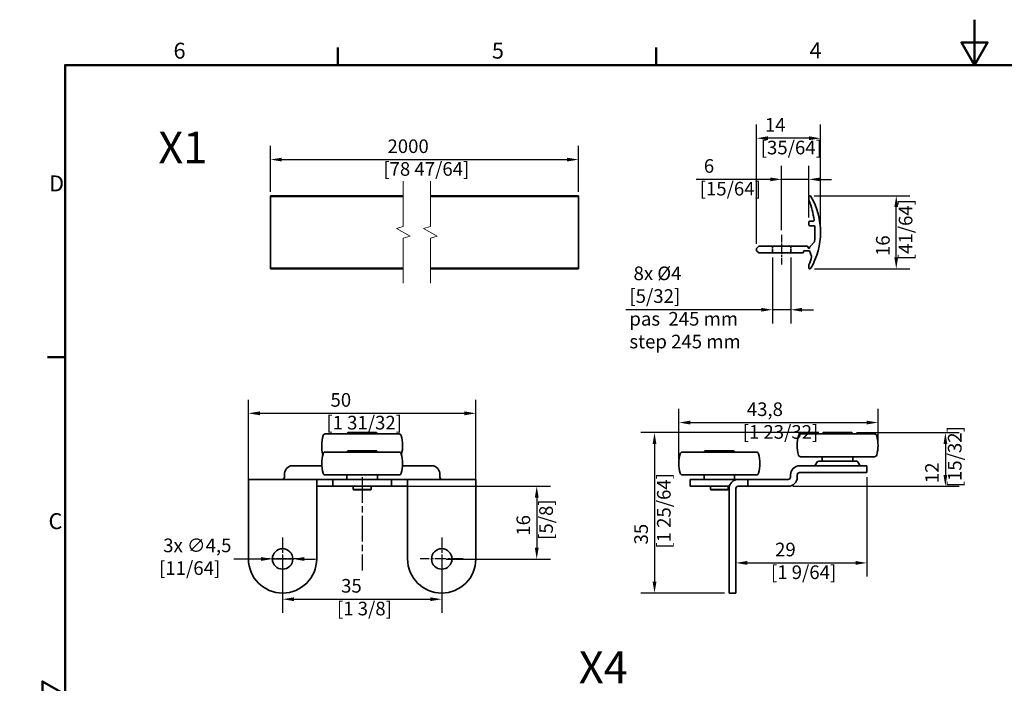
# Model space of a CAD drawing. Units: millimetres. Extents: x 0 to 607, y 0 to 297.
# Drawn here: x 0 to 217, y 151 to 297 of the extents above; entities that cross this region are included whole.
import ezdxf

# ---------------------------------------------------------------- set-up
doc = ezdxf.new("R2010")
doc.units = ezdxf.units.MM
doc.linetypes.add('CHAIN', pattern=[0.3543, 0.2362, -0.0295, 0.0591, -0.0295])
doc.linetypes.add('DASHED', pattern=[0.2068, 0.1655, -0.0413])
for name, color, linetype, lineweight in [('Arêtes cachées(ISO)', 7, 'DASHED', 35), ('Arêtes visibles(ISO)', 7, 'Continuous', 35), ('Cadre_0', 7, 'Continuous', 50), ('Cadre_2', 7, 'Continuous', 50), ('Cotes(ISO)', 7, 'Continuous', 18), ('Lignes interrompues(ISO)', 7, 'Continuous', 18), ('Symboles(ISO)', 7, 'Continuous', 18)]:
    doc.layers.add(name, color=color, linetype=linetype, lineweight=lineweight)
doc.layers.add('Marque de centre(ISO)', color=7, linetype='Continuous', lineweight=25, true_color=0x80ff80)
doc.layers.add("Trait d'axe(ISO)", color=7, linetype='Continuous', lineweight=25, true_color=0x80ff00)
doc.styles.add('Cadre_1', font='arial.ttf')
doc.styles.add('Courant-ISO', font='arial.ttf')
doc.styles.add('MANTION', font='arial.ttf')
doc.dimstyles.new('Plan commercial', dxfattribs={"dimtxt": 3, "dimasz": 2.5, "dimexe": 3, "dimexo": 1, "dimgap": 0.762, "dimtad": 1, "dimrnd": 1e-08, "dimtxsty": 'MANTION', "dimcen": 0.09, "dimdle": 10, "dimclrd": 7, "dimclre": 7, "dimclrt": 256, "dimazin": 2, "dimtfac": 0.5, "dimtmove": 0, "dimatfit": 3, "dimfxl": 0, "dimtolj": 1, "dimlwd": 25, "dimlwe": 25, "dimarcsym": 0})

# ---------------------------------------------------------------- blocks, each defined once
blk = doc.blocks.new('Cadres Cadre par défaut')
at = {"layer": 'Cadre_0'}
for p, q in [((70, 287), (70, 290.9)), ((140, 287), (140, 290.9)), ((10, 222.75), (6.1, 222.75))]:
    blk.add_line(p, q, dxfattribs=at)
at = {"layer": 'Cadre_0', "flags": 128}
for points in [[(210, 297), (210, 287), (207.11, 292), (212.89, 292), (210, 287)], [(10, 10), (10, 287), (410, 287), (410, 10), (10, 10)], [(0, 148.5), (10, 148.5), (5, 151.39), (5, 145.61), (10, 148.5)]]:
    blk.add_lwpolyline(points, dxfattribs=at)
at = {"layer": 'Cadre_2', "char_height": 3.5, "attachment_point": 7, "style": 'Cadre_1'}
for s, insert in [('6', (33.83, 287.34)), ('5', (103.85, 287.34)), ('4', (173.71, 287.4)), ('D', (6.48, 258.13)), ('C', (6.34, 183.82))]:
    blk.add_mtext(s, dxfattribs=dict(at, insert=insert))
blk = doc.blocks.new('*D4')
at = {"layer": 'Cotes(ISO)', "color": 7, "linetype": 'Continuous', "lineweight": 25, "transparency": 16777216}
for p, q in [((55.14, 259.11), (55.14, 269.22)), ((122.89, 259.11), (122.89, 269.22)), ((57.64, 266.22), (120.39, 266.22))]:
    blk.add_line(p, q, dxfattribs=at)
at = {"layer": 'Cotes(ISO)', "color": 7, "linetype": 'Continuous', "transparency": 16777216}
for points in [[(57.64, 266.63), (57.64, 265.8), (55.14, 266.22)], [(120.39, 266.63), (120.39, 265.8), (122.89, 266.22)]]:
    blk.add_solid(points, dxfattribs=at)
at = {"layer": 'Defpoints', "color": 0, "linetype": 'Continuous', "transparency": 16777216}
for p in [(122.89, 266.22), (55.14, 258.11), (122.89, 258.11)]:
    blk.add_point(p, dxfattribs=at)
at = {"layer": 'Cotes(ISO)', "color": 154, "linetype": 'Continuous', "lineweight": 25, "true_color": 0x004691, "transparency": 16777216, "insert": (79.97, 270.66), "char_height": 3, "attachment_point": 1, "style": 'MANTION'}
blk.add_mtext('\\A1; 2000\\P[78 47/64]', dxfattribs=at)
blk = doc.blocks.new('*D5')
at = {"layer": 'Cotes(ISO)', "color": 7, "linetype": 'Continuous', "lineweight": 25, "transparency": 16777216}
for p, q in [((165.58, 244.67), (165.58, 230.18)), ((169.58, 244.67), (169.58, 230.18)), ((163.08, 233.18), (133.33, 233.18)), ((169.58, 233.18), (165.58, 233.18)), ((172.08, 233.18), (174.58, 233.18))]:
    blk.add_line(p, q, dxfattribs=at)
at = {"layer": 'Cotes(ISO)', "color": 7, "linetype": 'Continuous', "transparency": 16777216}
for points in [[(163.08, 233.59), (163.08, 232.76), (165.58, 233.18)], [(172.08, 233.59), (172.08, 232.76), (169.58, 233.18)]]:
    blk.add_solid(points, dxfattribs=at)
at = {"layer": 'Defpoints', "color": 0, "linetype": 'Continuous', "transparency": 16777216}
for p in [(165.58, 245.67), (169.58, 245.67), (169.58, 233.18)]:
    blk.add_point(p, dxfattribs=at)
at = {"layer": 'Cotes(ISO)', "color": 154, "linetype": 'Continuous', "lineweight": 25, "true_color": 0x004691, "transparency": 16777216, "insert": (134.09, 242.69), "char_height": 3, "attachment_point": 1, "style": 'MANTION'}
blk.add_mtext('\\A1; 8x Ø4\\P[5/32]{\\Ppas  245 mm\\Pstep 245 mm}', dxfattribs=at)
blk = doc.blocks.new('*D6')
at = {"layer": 'Cotes(ISO)', "color": 7, "linetype": 'Continuous', "lineweight": 25, "transparency": 16777216}
for p, q in [((174.76, 258.27), (195.79, 258.27)), ((192.79, 244.68), (192.79, 255.77)), ((174.78, 242.18), (195.79, 242.18))]:
    blk.add_line(p, q, dxfattribs=at)
at = {"layer": 'Cotes(ISO)', "color": 7, "linetype": 'Continuous', "transparency": 16777216}
for points in [[(192.37, 255.77), (193.2, 255.77), (192.79, 258.27)], [(192.37, 244.68), (193.2, 244.68), (192.79, 242.18)]]:
    blk.add_solid(points, dxfattribs=at)
at = {"layer": 'Defpoints', "color": 0, "linetype": 'Continuous', "transparency": 16777216}
for p in [(173.76, 258.27), (192.79, 258.27), (173.78, 242.18)]:
    blk.add_point(p, dxfattribs=at)
at = {"layer": 'Cotes(ISO)', "color": 154, "linetype": 'Continuous', "lineweight": 25, "true_color": 0x004691, "transparency": 16777216, "insert": (188.34, 244.09), "char_height": 3, "attachment_point": 1, "rotation": 90, "style": 'MANTION'}
blk.add_mtext('\\A1; 16\\P[41/64]', dxfattribs=at)
blk = doc.blocks.new('*D7')
at = {"layer": 'Cotes(ISO)', "color": 7, "linetype": 'Continuous', "lineweight": 25, "transparency": 16777216}
for p, q in [((162.08, 247.67), (162.08, 273.92)), ((176.13, 251.22), (176.13, 273.92)), ((173.63, 270.92), (164.58, 270.92))]:
    blk.add_line(p, q, dxfattribs=at)
at = {"layer": 'Cotes(ISO)', "color": 7, "linetype": 'Continuous', "transparency": 16777216}
for points in [[(164.58, 271.33), (164.58, 270.5), (162.08, 270.92)], [(173.63, 271.33), (173.63, 270.5), (176.13, 270.92)]]:
    blk.add_solid(points, dxfattribs=at)
at = {"layer": 'Defpoints', "color": 0, "linetype": 'Continuous', "transparency": 16777216}
for p in [(162.08, 270.92), (176.13, 250.22), (162.08, 246.67)]:
    blk.add_point(p, dxfattribs=at)
at = {"layer": 'Cotes(ISO)', "color": 154, "linetype": 'Continuous', "lineweight": 25, "true_color": 0x004691, "transparency": 16777216, "insert": (162.98, 275.37), "char_height": 3, "attachment_point": 1, "style": 'MANTION'}
blk.add_mtext('\\A1; 14\\P[35/64]', dxfattribs=at)
blk = doc.blocks.new('*D8')
at = {"layer": 'Cotes(ISO)', "color": 7, "linetype": 'Continuous', "lineweight": 25, "transparency": 16777216}
for p, q in [((167.58, 250.67), (167.58, 264.87)), ((173.58, 253.47), (173.58, 264.87)), ((165.08, 261.87), (148.79, 261.87)), ((173.58, 261.87), (167.58, 261.87)), ((176.08, 261.87), (178.58, 261.87))]:
    blk.add_line(p, q, dxfattribs=at)
at = {"layer": 'Cotes(ISO)', "color": 7, "linetype": 'Continuous', "transparency": 16777216}
for points in [[(165.08, 262.28), (165.08, 261.45), (167.58, 261.87)], [(176.08, 262.28), (176.08, 261.45), (173.58, 261.87)]]:
    blk.add_solid(points, dxfattribs=at)
at = {"layer": 'Defpoints', "color": 0, "linetype": 'Continuous', "transparency": 16777216}
for p in [(167.58, 261.87), (173.58, 252.47), (167.58, 249.67)]:
    blk.add_point(p, dxfattribs=at)
at = {"layer": 'Cotes(ISO)', "color": 154, "linetype": 'Continuous', "lineweight": 25, "true_color": 0x004691, "transparency": 16777216, "insert": (149.55, 266.32), "char_height": 3, "attachment_point": 1, "style": 'MANTION'}
blk.add_mtext('\\A1; 6\\P[15/64]', dxfattribs=at)
blk = doc.blocks.new('*D9')
at = {"layer": 'Cotes(ISO)', "color": 7, "linetype": 'Continuous', "lineweight": 25, "transparency": 16777216}
for p, q in [((144.98, 200.34), (144.98, 211.36)), ((188.78, 204.34), (188.78, 211.36)), ((147.48, 208.36), (186.28, 208.36))]:
    blk.add_line(p, q, dxfattribs=at)
at = {"layer": 'Cotes(ISO)', "color": 7, "linetype": 'Continuous', "transparency": 16777216}
for points in [[(147.48, 208.77), (147.48, 207.94), (144.98, 208.36)], [(186.28, 208.77), (186.28, 207.94), (188.78, 208.36)]]:
    blk.add_solid(points, dxfattribs=at)
at = {"layer": 'Defpoints', "color": 0, "linetype": 'Continuous', "transparency": 16777216}
for p in [(188.78, 208.36), (188.78, 203.34), (144.98, 199.34)]:
    blk.add_point(p, dxfattribs=at)
at = {"layer": 'Cotes(ISO)', "color": 154, "linetype": 'Continuous', "lineweight": 25, "true_color": 0x004691, "transparency": 16777216, "insert": (159, 212.8), "char_height": 3, "attachment_point": 1, "style": 'MANTION'}
blk.add_mtext('\\A1; 43,8\\P[1 23/32]', dxfattribs=at)
blk = doc.blocks.new('*D10')
at = {"layer": 'Cotes(ISO)', "color": 7, "linetype": 'Continuous', "lineweight": 25, "transparency": 16777216}
for p, q in [((184.03, 206.14), (206.6, 206.14)), ((203.6, 203.64), (203.6, 196.84)), ((170.03, 194.34), (206.6, 194.34))]:
    blk.add_line(p, q, dxfattribs=at)
at = {"layer": 'Cotes(ISO)', "color": 7, "linetype": 'Continuous', "transparency": 16777216}
for points in [[(203.18, 203.64), (204.01, 203.64), (203.6, 206.14)], [(203.18, 196.84), (204.01, 196.84), (203.6, 194.34)]]:
    blk.add_solid(points, dxfattribs=at)
at = {"layer": 'Defpoints', "color": 0, "linetype": 'Continuous', "transparency": 16777216}
for p in [(183.03, 206.14), (169.03, 194.34), (203.6, 194.34)]:
    blk.add_point(p, dxfattribs=at)
at = {"layer": 'Cotes(ISO)', "color": 154, "linetype": 'Continuous', "lineweight": 25, "true_color": 0x004691, "transparency": 16777216, "insert": (199.15, 194.11), "char_height": 3, "attachment_point": 1, "rotation": 90, "style": 'MANTION'}
blk.add_mtext('\\A1; 12\\P[15/32]', dxfattribs=at)
blk = doc.blocks.new('*D11')
at = {"layer": 'Cotes(ISO)', "color": 7, "linetype": 'Continuous', "lineweight": 25, "transparency": 16777216}
for p, q in [((175.73, 206.14), (136.62, 206.14)), ((139.62, 203.64), (139.62, 173.34)), ((155.03, 170.84), (136.62, 170.84))]:
    blk.add_line(p, q, dxfattribs=at)
at = {"layer": 'Cotes(ISO)', "color": 7, "linetype": 'Continuous', "transparency": 16777216}
for points in [[(139.2, 203.64), (140.04, 203.64), (139.62, 206.14)], [(139.2, 173.34), (140.04, 173.34), (139.62, 170.84)]]:
    blk.add_solid(points, dxfattribs=at)
at = {"layer": 'Defpoints', "color": 0, "linetype": 'Continuous', "transparency": 16777216}
for p in [(176.73, 206.14), (139.62, 170.84), (156.03, 170.84)]:
    blk.add_point(p, dxfattribs=at)
at = {"layer": 'Cotes(ISO)', "color": 154, "linetype": 'Continuous', "lineweight": 25, "true_color": 0x004691, "transparency": 16777216, "insert": (135.17, 180.62), "char_height": 3, "attachment_point": 1, "rotation": 90, "style": 'MANTION'}
blk.add_mtext('\\A1; 35\\P[1 25/64]', dxfattribs=at)
blk = doc.blocks.new('*D12')
at = {"layer": 'Cotes(ISO)', "color": 7, "linetype": 'Continuous', "lineweight": 25, "transparency": 16777216}
for p, q in [((186.33, 196.34), (186.33, 174.48)), ((160.03, 177.48), (183.83, 177.48))]:
    blk.add_line(p, q, dxfattribs=at)
at = {"layer": 'Cotes(ISO)', "color": 7, "linetype": 'Continuous', "transparency": 16777216}
for points in [[(160.03, 177.9), (160.03, 177.06), (157.53, 177.48)], [(183.83, 177.9), (183.83, 177.06), (186.33, 177.48)]]:
    blk.add_solid(points, dxfattribs=at)
at = {"layer": 'Defpoints', "color": 0, "linetype": 'Continuous', "transparency": 16777216}
for p in [(186.33, 197.34), (157.53, 178.34), (186.33, 177.48)]:
    blk.add_point(p, dxfattribs=at)
at = {"layer": 'Cotes(ISO)', "color": 154, "linetype": 'Continuous', "lineweight": 25, "true_color": 0x004691, "transparency": 16777216, "insert": (165.22, 181.93), "char_height": 3, "attachment_point": 1, "style": 'MANTION'}
blk.add_mtext('\\A1; 29\\P[1 9/64]', dxfattribs=at)
blk = doc.blocks.new('*D13')
at = {"layer": 'Cotes(ISO)', "color": 7, "linetype": 'Continuous', "lineweight": 25, "transparency": 16777216}
for p, q in [((50.32, 194.84), (50.32, 213.39)), ((100.32, 194.84), (100.32, 213.39)), ((52.82, 210.39), (97.82, 210.39))]:
    blk.add_line(p, q, dxfattribs=at)
at = {"layer": 'Cotes(ISO)', "color": 7, "linetype": 'Continuous', "transparency": 16777216}
for points in [[(52.82, 210.81), (52.82, 209.97), (50.32, 210.39)], [(97.82, 210.81), (97.82, 209.97), (100.32, 210.39)]]:
    blk.add_solid(points, dxfattribs=at)
at = {"layer": 'Defpoints', "color": 0, "linetype": 'Continuous', "transparency": 16777216}
for p in [(100.32, 210.39), (50.32, 193.84), (100.32, 193.84)]:
    blk.add_point(p, dxfattribs=at)
at = {"layer": 'Cotes(ISO)', "color": 154, "linetype": 'Continuous', "lineweight": 25, "true_color": 0x004691, "transparency": 16777216, "insert": (67.44, 214.84), "char_height": 3, "attachment_point": 1, "style": 'MANTION'}
blk.add_mtext('\\A1; 50\\P[1 31/32]', dxfattribs=at)
blk = doc.blocks.new('*D14')
at = {"layer": 'Cotes(ISO)', "color": 7, "linetype": 'Continuous', "lineweight": 25, "transparency": 16777216}
for p, q in [((53.07, 178.34), (47.09, 178.34)), ((60.07, 178.34), (55.57, 178.34)), ((62.57, 178.34), (65.07, 178.34))]:
    blk.add_line(p, q, dxfattribs=at)
at = {"layer": 'Cotes(ISO)', "color": 7, "linetype": 'Continuous', "transparency": 16777216}
for points in [[(53.07, 178.76), (53.07, 177.93), (55.57, 178.34)], [(62.57, 178.76), (62.57, 177.93), (60.07, 178.34)]]:
    blk.add_solid(points, dxfattribs=at)
at = {"layer": 'Defpoints', "color": 0, "linetype": 'Continuous', "transparency": 16777216}
for p in [(55.57, 178.34), (60.07, 178.34)]:
    blk.add_point(p, dxfattribs=at)
at = {"layer": 'Cotes(ISO)', "color": 154, "linetype": 'Continuous', "lineweight": 25, "true_color": 0x004691, "transparency": 16777216, "insert": (30.65, 182.84), "char_height": 3, "attachment_point": 1, "rotation": 359.9999, "style": 'MANTION'}
blk.add_mtext('\\A1; 3x ∅4,5\\P[11/64]', dxfattribs=at)
blk = doc.blocks.new('*D15')
at = {"layer": 'Cotes(ISO)', "color": 7, "linetype": 'Continuous', "lineweight": 25, "transparency": 16777216}
for p, q in [((57.82, 177.34), (57.82, 166.49)), ((92.82, 177.34), (92.82, 166.49)), ((60.32, 169.49), (90.32, 169.49))]:
    blk.add_line(p, q, dxfattribs=at)
at = {"layer": 'Cotes(ISO)', "color": 7, "linetype": 'Continuous', "transparency": 16777216}
for points in [[(60.32, 169.91), (60.32, 169.07), (57.82, 169.49)], [(90.32, 169.91), (90.32, 169.07), (92.82, 169.49)]]:
    blk.add_solid(points, dxfattribs=at)
at = {"layer": 'Defpoints', "color": 0, "linetype": 'Continuous', "transparency": 16777216}
for p in [(57.82, 178.34), (92.82, 178.34), (92.82, 169.49)]:
    blk.add_point(p, dxfattribs=at)
at = {"layer": 'Cotes(ISO)', "color": 154, "linetype": 'Continuous', "lineweight": 25, "true_color": 0x004691, "transparency": 16777216, "insert": (69.77, 173.94), "char_height": 3, "attachment_point": 1, "style": 'MANTION'}
blk.add_mtext('\\A1; 35\\P[1 3/8]', dxfattribs=at)
blk = doc.blocks.new('*D16')
at = {"layer": 'Cotes(ISO)', "color": 7, "linetype": 'Continuous', "lineweight": 25, "transparency": 16777216}
for p, q in [((82.77, 194.34), (116.72, 194.34)), ((113.72, 191.84), (113.72, 180.84)), ((93.82, 178.34), (116.72, 178.34))]:
    blk.add_line(p, q, dxfattribs=at)
at = {"layer": 'Cotes(ISO)', "color": 7, "linetype": 'Continuous', "transparency": 16777216}
for points in [[(113.3, 191.84), (114.14, 191.84), (113.72, 194.34)], [(113.3, 180.84), (114.14, 180.84), (113.72, 178.34)]]:
    blk.add_solid(points, dxfattribs=at)
at = {"layer": 'Defpoints', "color": 0, "linetype": 'Continuous', "transparency": 16777216}
for p in [(81.77, 194.34), (92.82, 178.34), (113.72, 178.34)]:
    blk.add_point(p, dxfattribs=at)
at = {"layer": 'Cotes(ISO)', "color": 154, "linetype": 'Continuous', "lineweight": 25, "true_color": 0x004691, "transparency": 16777216, "insert": (109.27, 182.55), "char_height": 3, "attachment_point": 1, "rotation": 90, "style": 'MANTION'}
blk.add_mtext('\\A1; 16\\P[5/8]', dxfattribs=at)

msp = doc.modelspace()

# ---------------------------------------------------------------- linework, layer by layer
at = {"layer": 'Arêtes cachées(ISO)', "ltscale": 2.855563}
for p, q in [((165.58476, 247.16773), (165.58476, 245.66773)), ((169.58476, 247.16773), (169.58476, 245.66773))]:
    msp.add_line(p, q, dxfattribs=at)
at = {"layer": 'Arêtes visibles(ISO)'}
for p, q in [((55.1411, 258.11306), (55.1411, 258.26773)), ((55.1411, 258.26773), (84.34422, 258.26773)), ((55.1411, 258.11306), (84.34422, 258.11306)), ((55.1411, 242.31859), (55.1411, 258.11306)), ((90.34422, 258.26773), (122.88749, 258.26773)), ((90.34422, 258.11306), (122.88749, 258.11306)), ((122.88749, 258.26773), (122.88749, 258.11306)), ((122.88749, 258.11306), (122.88749, 242.31859)), ((173.58476, 257.31773), (173.58476, 258.06773)), ((173.58476, 251.86773), (173.58476, 252.46773)), ((173.78476, 252.66773), (174.5305, 252.66773)), ((174.67419, 251.66773), (173.78476, 251.66773)), ((162.08476, 246.66773), (162.58476, 247.16773)), ((162.58476, 247.16773), (173.23034, 247.16773)), ((173.32153, 247.10878), (173.49358, 246.72667)), ((173.67614, 246.72711), (173.81753, 247.04519)), ((173.92087, 247.19565), (174.67765, 247.95242)), ((162.08476, 246.16773), (162.08476, 246.66773)), ((162.58476, 245.66773), (162.08476, 246.16773)), ((172.23011, 245.66773), (162.58476, 245.66773)), ((172.49334, 246.10878), (172.32129, 245.72667)), ((173.58476, 246.16773), (172.58452, 246.16773)), ((174.17089, 244.99532), (173.67614, 246.10835)), ((173.58476, 242.37825), (173.58476, 243.04631)), ((55.1411, 242.31859), (84.34422, 242.31859)), ((55.1411, 242.17825), (55.1411, 242.31859)), ((55.1411, 242.17825), (84.34422, 242.17825)), ((90.34422, 242.31859), (122.88749, 242.31859)), ((90.34422, 242.17825), (122.88749, 242.17825)), ((122.88749, 242.31859), (122.88749, 242.17825)), ((83.44928, 205.84439), (67.19245, 205.84439)), ((72.17086, 206.14439), (72.07086, 206.04439)), ((78.57086, 206.04439), (72.07086, 206.04439)), ((72.07086, 206.04439), (72.07086, 205.84439)), ((72.17086, 206.14439), (78.47086, 206.14439)), ((78.47086, 206.14439), (78.57086, 206.04439)), ((78.57086, 206.04439), (78.57086, 205.84439)), ((188.00716, 205.84439), (171.75032, 205.84439)), ((176.72874, 206.14439), (176.62874, 206.04439)), ((183.12874, 206.04439), (176.62874, 206.04439)), ((176.62874, 206.04439), (176.62874, 205.84439)), ((176.72874, 206.14439), (183.02874, 206.14439)), ((183.02874, 206.14439), (183.12874, 206.04439)), ((183.12874, 206.04439), (183.12874, 205.84439)), ((83.44928, 201.84439), (67.19245, 201.84439)), ((72.17086, 202.14439), (72.07086, 202.04439)), ((78.57086, 202.04439), (72.07086, 202.04439)), ((72.07086, 202.04439), (72.07086, 201.84439)), ((72.17086, 202.14439), (78.47086, 202.14439)), ((78.47086, 202.14439), (78.57086, 202.04439)), ((78.57086, 202.04439), (78.57086, 201.84439)), ((162.00716, 201.84439), (145.75032, 201.84439)), ((150.72874, 202.14439), (150.62874, 202.04439)), ((157.12874, 202.04439), (150.62874, 202.04439)), ((150.62874, 202.04439), (150.62874, 201.84439)), ((150.72874, 202.14439), (157.02874, 202.14439)), ((157.02874, 202.14439), (157.12874, 202.04439)), ((157.12874, 202.04439), (157.12874, 201.84439)), ((188.00716, 200.84439), (171.75032, 200.84439)), ((175.31175, 199.59439), (175.02308, 199.09439)), ((175.74476, 199.84439), (184.01271, 199.84439)), ((176.52874, 199.84439), (176.52874, 200.84439)), ((183.22874, 199.84439), (183.22874, 200.84439)), ((184.44573, 199.59439), (184.7344, 199.09439)), ((66.4365, 198.84439), (59.8945, 198.84439)), ((90.74722, 198.84439), (84.20522, 198.84439)), ((171.52874, 198.84439), (184.02472, 198.84439)), ((184.02472, 197.34439), (171.52874, 197.34439)), ((186.32874, 198.84439), (184.02472, 198.84439)), ((184.02472, 197.34439), (186.32874, 197.34439)), ((186.32874, 198.84439), (186.32874, 197.34439)), ((65.39274, 195.84439), (50.32086, 195.84439)), ((50.32086, 193.84439), (50.32086, 195.84439)), ((58.2163, 196.84439), (58.2163, 196.34439)), ((65.32086, 195.78088), (65.32086, 193.84439)), ((65.39274, 195.84439), (68.87086, 195.84439)), ((83.44928, 196.84439), (67.19245, 196.84439)), ((81.77086, 195.84439), (68.87086, 195.84439)), ((68.87086, 194.34439), (68.87086, 195.84439)), ((71.97086, 195.84439), (71.97086, 196.84439)), ((78.67086, 195.84439), (78.67086, 196.84439)), ((81.77086, 195.84439), (81.77086, 194.34439)), ((81.77086, 195.84439), (85.24898, 195.84439)), ((100.32086, 195.84439), (85.24898, 195.84439)), ((85.32086, 193.84439), (85.32086, 195.78088)), ((92.42542, 196.34439), (92.42542, 196.84439)), ((100.32086, 195.84439), (100.32086, 193.84439)), ((162.00716, 196.84439), (145.75032, 196.84439)), ((153.87874, 195.84439), (147.42874, 195.84439)), ((147.42874, 195.84439), (147.42874, 194.34439)), ((150.52874, 195.84439), (150.52874, 196.84439)), ((153.87874, 195.84439), (157.52874, 195.84439)), ((157.22874, 195.84439), (157.22874, 196.84439)), ((157.52874, 195.84439), (158.02874, 195.84439)), ((158.02874, 195.84439), (160.11932, 195.84439)), ((160.11932, 195.84439), (169.02874, 195.84439)), ((160.11932, 194.34439), (160.11932, 195.84439)), ((169.52874, 196.34439), (169.52874, 196.84439)), ((171.02874, 196.84439), (171.02874, 196.34439)), ((50.32086, 193.84439), (50.32086, 178.34439)), ((65.32086, 178.34439), (65.32086, 193.84439)), ((68.87086, 194.34439), (65.39274, 194.34439)), ((68.87086, 194.34439), (81.77086, 194.34439)), ((73.34586, 194.34439), (73.34586, 193.64439)), ((73.34586, 193.64439), (77.29586, 193.64439)), ((73.44586, 193.54439), (73.34586, 193.64439)), ((77.19586, 193.54439), (73.44586, 193.54439)), ((77.19586, 193.54439), (77.29586, 193.64439)), ((77.29586, 194.34439), (77.29586, 193.64439)), ((85.24898, 194.34439), (81.77086, 194.34439)), ((85.32086, 193.84439), (85.32086, 178.34439)), ((100.32086, 193.84439), (100.32086, 178.34439)), ((147.42874, 194.34439), (153.87874, 194.34439)), ((151.90374, 194.34439), (151.90374, 193.64439)), ((151.90374, 193.64439), (155.85374, 193.64439)), ((152.00374, 193.54439), (151.90374, 193.64439)), ((155.75374, 193.54439), (152.00374, 193.54439)), ((156.09225, 194.34439), (153.87874, 194.34439)), ((155.75374, 193.54439), (155.85374, 193.64439)), ((155.85374, 194.34439), (155.85374, 193.64439)), ((156.02874, 193.84439), (156.02874, 178.34439)), ((157.52874, 193.84439), (157.52874, 178.34439)), ((160.11932, 194.34439), (158.02874, 194.34439)), ((169.02874, 194.34439), (160.11932, 194.34439)), ((156.02874, 178.34439), (156.02874, 170.84439)), ((157.52874, 170.84439), (157.52874, 178.34439)), ((156.02874, 170.84439), (157.52874, 170.84439))]:
    msp.add_line(p, q, dxfattribs=at)
for centre in [(57.82086, 178.34439), (92.82086, 178.34439)]:
    msp.add_circle(centre, 2.25, dxfattribs=at)
for centre, radius, start, end in [((173.78476, 258.06773), 0.2, 13.1017457, 180), ((160.54706, 250.21914), 15.5803, 329.53009, 30.4416307), ((173.78476, 257.31773), 0.2, 180, 188.9715802), ((155.28297, 250.18491), 19.6336, 7.9350603, 21.2051311), ((173.78476, 252.46773), 0.2, 90, 180), ((173.78476, 251.86773), 0.2, 180, 270), ((174.5305, 252.86773), 0.2, 270, 7.9350603), ((174.67419, 251.46773), 0.2, 3.7848727, 90), ((155.28297, 250.18491), 19.6336, 354.3644419, 3.7848727), ((173.23034, 247.06773), 0.1, 24.2400823, 90), ((174.27443, 246.8421), 0.5, 135, 156.0342799), ((174.32409, 248.30598), 0.5, 315, 354.3644419), ((172.23011, 245.76773), 0.1, 270, 335.7599177), ((172.58452, 246.06773), 0.1, 90, 155.7599177), ((173.58476, 246.76773), 0.1, 204.2400823, 336.0342799), ((173.58476, 246.06773), 0.1, 23.9657201, 90), ((155.28297, 250.18491), 19.6336, 338.8117255, 344.2629864), ((173.98814, 244.91408), 0.2, 344.2629864, 23.9657201), ((173.78476, 243.04631), 0.2, 167.7748773, 180), ((173.78476, 242.37825), 0.2, 180, 342.6459754), ((67.19245, 205.34439), 0.5, 90, 164.53399), ((83.44928, 205.34439), 0.5, 15.46601, 90), ((171.75032, 205.34439), 0.5, 90, 164.53399), ((188.00716, 205.34439), 0.5, 15.46601, 90), ((74.42086, 203.34439), 8, 164.53399, 194.4775122), ((76.22086, 203.34439), 8, 345.5224878, 15.46601), ((178.97874, 203.34439), 8, 164.53399, 195.46601), ((180.77874, 203.34439), 8, 344.53399, 15.46601), ((74.42086, 199.34439), 8, 164.53399, 195.46601), ((67.19245, 201.34439), 0.5, 90, 164.53399), ((83.44928, 201.34439), 0.5, 15.46601, 90), ((76.22086, 199.34439), 8, 344.53399, 15.46601), ((152.97874, 199.34439), 8, 164.53399, 195.46601), ((145.75032, 201.34439), 0.5, 90, 164.53399), ((162.00716, 201.34439), 0.5, 15.46601, 90), ((154.77874, 199.34439), 8, 344.53399, 15.46601), ((171.75032, 201.34439), 0.5, 195.46601, 270), ((175.74476, 199.34439), 0.5, 90, 150), ((184.01271, 199.34439), 0.5, 30, 90), ((188.00716, 201.34439), 0.5, 270, 344.53399), ((67.19245, 197.34439), 0.5, 195.46601, 270), ((83.44928, 197.34439), 0.5, 270, 344.53399), ((145.75032, 197.34439), 0.5, 195.46601, 270), ((162.00716, 197.34439), 0.5, 270, 344.53399), ((171.52874, 196.84439), 2, 90, 180), ((171.52874, 196.84439), 0.5, 90, 180), ((174.59006, 199.34439), 0.5, 270, 330), ((185.16741, 199.34439), 0.5, 210, 270), ((158.02874, 193.84439), 2, 90, 180), ((169.02874, 196.34439), 2, 270, 0), ((169.02874, 196.34439), 0.5, 270, 0), ((158.02874, 193.84439), 0.5, 90, 180), ((57.82086, 178.34439), 7.5, 180, 0), ((92.82086, 178.34439), 7.5, 180, 0)]:
    msp.add_arc(centre, radius, start, end, dxfattribs=at)
for centre, major_axis, start_param, end_param in [((59.8945, 196.84439), (0, -2), 3.141592654, 4.71238898), ((90.74722, 196.84439), (0, 2), 4.71238898, 6.283185307), ((57.79675, 196.34439), (0, -0.5), 0, 1.570796327), ((92.84497, 196.34439), (0, 0.5), 1.570796327, 3.141592654)]:
    msp.add_ellipse(centre, major_axis=major_axis, ratio=0.839099631, start_param=start_param, end_param=end_param, dxfattribs=at)
for points, knots in [([(65.32086, 195.78088), (65.32086, 195.79633), (65.32391, 195.80905), (65.34121, 195.83619), (65.36244, 195.84439), (65.39274, 195.84439)], [0.80603826105, 0.80603826105, 0.80603826105, 0.80603826105, 0.82358459768, 0.82358459768, 0.85452873114, 0.85452873114, 0.85452873114, 0.85452873114]), ([(85.24898, 195.84439), (85.27928, 195.84439), (85.30052, 195.83619), (85.31782, 195.80905), (85.32086, 195.79633), (85.32086, 195.78088)], [1.30262224599, 1.30262224599, 1.30262224599, 1.30262224599, 1.33356637945, 1.33356637945, 1.35111271608, 1.35111271608, 1.35111271608, 1.35111271608]), ([(65.39274, 194.34439), (65.37475, 194.34439), (65.35919, 194.33238), (65.33723, 194.28172), (65.33065, 194.24303), (65.32324, 194.1536), (65.32182, 194.0974), (65.32072, 193.9742), (65.32086, 193.90721), (65.32086, 193.84439)], [0.23443047764, 0.23443047764, 0.23443047764, 0.23443047764, 0.25359135635, 0.25359135635, 0.27275223506, 0.27275223506, 0.29159660542, 0.29159660542, 0.31044097579, 0.31044097579, 0.31044097579, 0.31044097579]), ([(85.32086, 193.84439), (85.32086, 193.90721), (85.321, 193.9742), (85.31991, 194.0974), (85.31848, 194.1536), (85.31108, 194.24303), (85.30449, 194.28172), (85.28253, 194.33238), (85.26698, 194.34439), (85.24898, 194.34439)], [0, 0, 0, 0, 0.01884437036, 0.01884437036, 0.03768874073, 0.03768874073, 0.05684961944, 0.05684961944, 0.07601049815, 0.07601049815, 0.07601049815, 0.07601049815])]:
    msp.add_open_spline(points, degree=3, knots=knots, dxfattribs=at)
at = {"layer": 'Lignes interrompues(ISO)', "flags": 128}
for points in [[(84.34422, 239.00325), (84.34422, 248.95504), (85.84422, 249.35696), (82.84422, 251.08901), (84.34422, 251.49094), (84.34422, 261.44273)], [(90.34422, 239.00325), (90.34422, 248.95504), (91.84422, 249.35696), (88.84422, 251.08901), (90.34422, 251.49094), (90.34422, 261.44273)]]:
    msp.add_lwpolyline(points, dxfattribs=at)
at = {"layer": 'Marque de centre(ISO)', "linetype": 'CHAIN', "ltscale": 10.556371}
for p, q in [((57.82086, 183.09439), (57.82086, 173.59439)), ((92.82086, 183.09439), (92.82086, 173.59439)), ((62.57086, 178.34439), (53.07086, 178.34439)), ((97.57086, 178.34439), (88.07086, 178.34439))]:
    msp.add_line(p, q, dxfattribs=at)
at = {"layer": "Trait d'axe(ISO)", "linetype": 'CHAIN', "ltscale": 7.222748}
msp.add_line((167.58476, 249.66773), (167.58476, 243.16773), dxfattribs=at)
at = {"layer": "Trait d'axe(ISO)", "linetype": 'CHAIN', "ltscale": 23.990969}
msp.add_line((75.32086, 196.34439), (75.32086, 175.84439), dxfattribs=at)

# ---------------------------------------------------------------- block references
msp.add_blockref('Cadres Cadre par défaut', (0, 0))

# ---------------------------------------------------------------- texts
at = {"layer": 'Symboles(ISO)', "color": 7, "char_height": 6.9999999, "width": 11.9618905, "attachment_point": 1, "style": 'Courant-ISO'}
for s, insert in [('{\\fArial|b0|i0;\\H7.0000;X1}', (30.49645, 272.36765)), ('{\\fArial|b0|i0;\\H7.0000;X4}', (122.97991, 158.01601))]:
    msp.add_mtext(s, dxfattribs=dict(at, insert=insert))

# ---------------------------------------------------------------- dimensions: what is measured, and where the dimension line sits
at = {"layer": 'Cotes(ISO)', "color": 7, "linetype": 'Continuous', "lineweight": 25}
for base, p1, p2, text, override, picture, middle in [((162.08476, 270.9178), (176.12736, 250.2153), (162.08476, 246.66773), ' <>\\X[35/64]', {"dimdec": 0, "dimpost": '\\X', "dimtp": 0, "dimtm": 0, "dimtdec": 2, "dimtofl": 0, "dimatfit": 1, "dimtvp": -0.25}, '*D7', (169.10606, 270.9178)), ((167.58476, 261.86773), (173.58476, 252.46773), (167.58476, 249.66773), ' <>\\X[15/64]', {"dimdec": 2, "dimpost": '\\X', "dimtp": 0, "dimtm": 0, "dimtdec": 2, "dimtofl": 1, "dimatfit": 1, "dimtvp": -0.25}, '*D8', (155.68377, 261.86773))]:
    dim = msp.add_linear_dim(base=base, p1=p1, p2=p2, text=text, dimstyle='Plan commercial', override=override, dxfattribs=at)
    dim.commit()
    dim.dimension.update_dxf_attribs({"geometry": picture, "text_midpoint": middle, "dimtype": 160})
for base, p1, p2, angle, text, override, picture, middle in [((122.88749, 266.21583), (55.1411, 258.11306), (122.88749, 258.11306), 180, ' 2000\\X[78 47/64]', {"dimdec": 2, "dimlfac": 29.521869, "dimpost": '\\X', "dimtp": 0, "dimtm": 0, "dimtdec": 2, "dimtofl": 0, "dimatfit": 1, "dimtvp": -0.25}, '*D4', (89.01429, 266.21583)), ((192.78762, 258.26642), (173.78476, 242.17825), (173.76194, 258.26642), 90, ' <>\\X[41/64]', {"dimdec": 0, "dimpost": '\\X', "dimtp": 0, "dimtm": 0, "dimtdec": 2, "dimtofl": 0, "dimatfit": 1, "dimtvp": -0.25}, '*D6', (192.78762, 250.22234)), ((169.58476, 233.17697), (165.58476, 245.66773), (169.58476, 245.66773), 180, ' 8x Ø<>\\X[5/32]{\\Ppas  245 mm\\Pstep 245 mm}', {"dimdec": 2, "dimpost": '\\X', "dimtp": 0, "dimtm": 0, "dimtdec": 2, "dimtofl": 1, "dimatfit": 1, "dimtvp": -0.375}, '*D5', (146.00496, 233.17697)), ((100.32086, 210.39152), (50.32086, 193.84439), (100.32086, 193.84439), 180, ' <>\\X[1 31/32]', {"dimdec": 2, "dimpost": '\\X', "dimtp": 0, "dimtm": 0, "dimtdec": 2, "dimtofl": 0, "dimatfit": 1, "dimtvp": -0.25}, '*D13', (75.32086, 210.39152)), ((188.77874, 208.35614), (144.97874, 199.34439), (188.77874, 203.34439), 180, ' <>\\X[1 23/32]', {"dimdec": 2, "dimpost": '\\X', "dimtp": 0, "dimtm": 0, "dimtdec": 2, "dimtofl": 0, "dimatfit": 1, "dimtvp": -0.25}, '*D9', (166.87874, 208.35614)), ((139.62107, 170.84439), (176.72874, 206.14439), (156.02874, 170.84439), 90, ' <>\\X[1 25/64]', {"dimdec": 0, "dimpost": '\\X', "dimtp": 0, "dimtm": 0, "dimtdec": 2, "dimtofl": 0, "dimatfit": 1, "dimtvp": -0.25}, '*D11', (139.62107, 188.49439)), ((203.59764, 194.34439), (183.02874, 206.14439), (169.02874, 194.34439), 90, ' <>\\X[15/32]', {"dimdec": 0, "dimpost": '\\X', "dimtp": 0, "dimtm": 0, "dimtdec": 2, "dimtofl": 0, "dimatfit": 1, "dimtvp": -0.25}, '*D10', (203.59764, 200.24439)), ((186.32874, 177.47885), (157.52874, 178.34439), (186.32874, 197.34439), 180, ' <>\\X[1 9/64]', {"dimdec": 0, "dimpost": '\\X', "dimse1": 1, "dimtp": 0, "dimtm": 0, "dimtdec": 2, "dimtofl": 0, "dimatfit": 1, "dimtvp": -0.25}, '*D12', (171.92874, 177.47885)), ((113.71903, 178.34439), (81.77086, 194.34439), (92.82086, 178.34439), 90, ' <>\\X[5/8]', {"dimdec": 2, "dimpost": '\\X', "dimtp": 0, "dimtm": 0, "dimtdec": 2, "dimtofl": 0, "dimatfit": 1, "dimtvp": -0.25}, '*D16', (113.71903, 186.34439)), ((92.82086, 169.49109), (57.82086, 178.34439), (92.82086, 178.34439), 180, ' <>\\X[1 3/8]', {"dimdec": 2, "dimpost": '\\X', "dimtp": 0, "dimtm": 0, "dimtdec": 2, "dimtofl": 0, "dimatfit": 1, "dimtvp": -0.25}, '*D15', (75.32086, 169.49109))]:
    dim = msp.add_linear_dim(base=base, p1=p1, p2=p2, angle=angle, text=text, dimstyle='Plan commercial', override=override, dxfattribs=at)
    dim.commit()
    dim.dimension.update_dxf_attribs({"geometry": picture, "text_midpoint": middle, "dimtype": 160})
dim = msp.add_diameter_dim_2p(p1=(60.07086, 178.34439), p2=(55.57086, 178.34439), text=' 3x <>\\X[11/64]', dimstyle='Plan commercial', override={"dimtad": 0, "dimdec": 2, "dimlfac": 1, "dimpost": '\\X', "dimtp": 0, "dimtm": 0, "dimtdec": 2, "dimatfit": 2, "dimtvp": -0.25}, dxfattribs=at)
dim.commit()
dim.dimension.update_dxf_attribs({"geometry": '*D14', "text_midpoint": (38.48704, 178.34441), "dimtype": 163})

doc.saveas('drawing.dxf')
